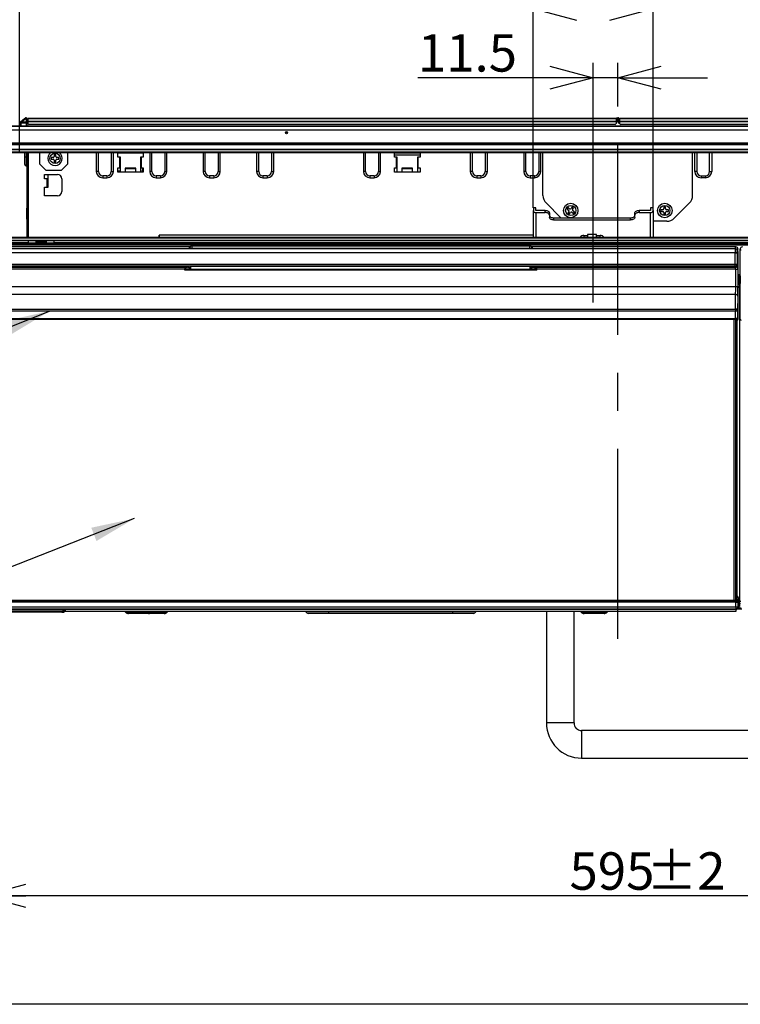
# Model space of a CAD drawing. Extents: x 0 to 418, y 10 to 297.
# Drawn here: x 50 to 98, y 10 to 76 of the extents above; entities that cross this region are included whole.
import ezdxf

# ---------------------------------------------------------------- set-up
doc = ezdxf.new("R2010")
doc.units = 0
doc.linetypes.add('CENTERX2', pattern=[20.32, 12.7, -2.54, 2.54, -2.54])
doc.layers.get('0').update_dxf_attribs({"linetype": 'CONTINUOUS'})
for name, color, linetype in [('1_ALL_DIMS', 2, 'CONTINUOUS'), ('2_ALL_NOTES', 7, 'CONTINUOUS'), ('DEFAULT_1', 7, 'CONTINUOUS')]:
    doc.layers.add(name, color=color, linetype=linetype)
doc.styles.add('SLDTEXTSTYLE1', font='MSGOTHIC.TTC')
doc.styles.get("Standard").update_dxf_attribs({"font": 'MSGOTHIC.TTC'})
doc.dimstyles.new('SLDDIMSTYLE0', dxfattribs={"dimtxt": 2.5, "dimasz": 2.9, "dimexe": 0, "dimexo": 0.0625, "dimtad": 3, "dimlfac": 7, "dimrnd": 1e-09, "dimzin": 12, "dimtxsty": 'SLDTEXTSTYLE1', "dimblk1": 'OPEN30', "dimblk2": 'OPEN30', "dimsah": 1, "dimcen": 0.09, "dimazin": 3, "dimtol": 1, "dimtp": 5, "dimtfac": 1, "dimtdec": 0, "dimtofl": 0, "dimtmove": 0, "dimatfit": 3, "dimtolj": 1})
doc.dimstyles.new('SLDDIMSTYLE1', dxfattribs={"dimtxt": 2.5, "dimasz": 2.9, "dimexe": 0, "dimexo": 0.0625, "dimtad": 3, "dimlfac": 7, "dimrnd": 1e-09, "dimzin": 12, "dimtxsty": 'SLDTEXTSTYLE1', "dimblk1": 'OPEN30', "dimblk2": 'OPEN30', "dimsah": 1, "dimcen": 0.09, "dimazin": 3, "dimtfac": 1, "dimtofl": 0, "dimtmove": 0, "dimatfit": 3, "dimtolj": 1, "dimtzin": 12})
doc.dimstyles.new('SLDDIMSTYLE2', dxfattribs={"dimtxt": 2.5, "dimasz": 2.9, "dimexe": 0, "dimexo": 0.0625, "dimtad": 3, "dimlfac": 7, "dimrnd": 1e-09, "dimzin": 12, "dimtxsty": 'SLDTEXTSTYLE1', "dimblk1": 'OPEN30', "dimblk2": 'OPEN30', "dimsah": 1, "dimcen": 0.09, "dimazin": 3, "dimtfac": 1, "dimtmove": 0, "dimatfit": 3, "dimtolj": 1, "dimtzin": 12})
doc.dimstyles.new('SLDDIMSTYLE5', dxfattribs={"dimtxt": 0.18, "dimasz": 2.9, "dimexe": 0, "dimexo": 0.0625, "dimgap": 0, "dimtad": 0, "dimtih": 1, "dimtoh": 1, "dimdec": 0, "dimrnd": 1e-09, "dimzin": 0, "dimtxsty": 'STANDARD', "dimblk1": 'OPEN30', "dimblk2": 'OPEN30', "dimsah": 1, "dimcen": 0.09, "dimazin": 3, "dimtfac": 2.9, "dimtdec": 0, "dimtofl": 0, "dimtmove": 0, "dimatfit": 3, "dimtolj": 1, "dimtzin": 0})
doc.dimstyles.new('SLDDIMSTYLE8', dxfattribs={"dimtxt": 2.5, "dimasz": 2.9, "dimexe": 0, "dimexo": 0.0625, "dimtad": 3, "dimdec": 0, "dimlfac": 7, "dimrnd": 1e-09, "dimzin": 12, "dimtxsty": 'SLDTEXTSTYLE1', "dimblk1": 'OPEN30', "dimblk2": 'OPEN30', "dimsah": 1, "dimcen": 0.09, "dimazin": 3, "dimtol": 1, "dimtp": 2, "dimtm": 2, "dimtfac": 1, "dimtdec": 0, "dimtofl": 0, "dimtmove": 0, "dimatfit": 3, "dimtolj": 1})

# ---------------------------------------------------------------- blocks, each defined once
blk = doc.blocks.new('_OPEN30')
at = {"color": 0, "linetype": 'BYBLOCK'}
for p, q in [((-1, 0.267949), (0, 0)), ((0, 0), (-1, -0.267949)), ((0, 0), (-1, 0))]:
    blk.add_line(p, q, dxfattribs=at)
blk = doc.blocks.new('_D_23')
at = {"layer": '1_ALL_DIMS', "color": 2, "linetype": 'CONTINUOUS'}
for p, q in [((50.266, 66.976), (50.266, 82.242)), ((130.266, 66.976), (130.266, 82.242)), ((130.266, 81.242), (50.266, 81.242))]:
    blk.add_line(p, q, dxfattribs=at)
at = {"layer": '1_ALL_DIMS', "color": 2, "linetype": 'CONTINUOUS', "xscale": 2.9, "yscale": 2.9, "rotation": 180}
blk.add_blockref('_OPEN30', (50.266, 81.242), dxfattribs=at)
at = {"layer": '1_ALL_DIMS', "color": 2, "linetype": 'CONTINUOUS', "xscale": 2.9, "yscale": 2.9}
blk.add_blockref('_OPEN30', (130.266, 81.242), dxfattribs=at)
at = {"layer": '1_ALL_DIMS', "color": 2, "linetype": 'CONTINUOUS', "char_height": 2.5, "attachment_point": 1, "style": 'SLDTEXTSTYLE1'}
for s, insert in [('5', (91.336, 87.061)), ('+', (89.881, 87.061)), ('560', (84.062, 84.151)), ('0', (91.336, 84.151))]:
    blk.add_mtext(s, dxfattribs=dict(at, insert=insert))
blk = doc.blocks.new('_D_25')
at = {"layer": '1_ALL_DIMS', "color": 2, "linetype": 'CONTINUOUS'}
for p, q in [((47.79, 60.06), (47.79, 16.248)), ((132.81, 58.694), (132.81, 16.248)), ((132.81, 17.248), (47.79, 17.248))]:
    blk.add_line(p, q, dxfattribs=at)
at = {"layer": '1_ALL_DIMS', "color": 2, "linetype": 'CONTINUOUS', "xscale": 2.9, "yscale": 2.9, "rotation": 180}
blk.add_blockref('_OPEN30', (47.79, 17.248, 5.831), dxfattribs=at)
at = {"layer": '1_ALL_DIMS', "color": 2, "linetype": 'CONTINUOUS', "xscale": 2.9, "yscale": 2.9}
blk.add_blockref('_OPEN30', (132.81, 17.248, 5.831), dxfattribs=at)
at = {"layer": '1_ALL_DIMS', "color": 2, "linetype": 'CONTINUOUS', "char_height": 2.5, "attachment_point": 1, "style": 'SLDTEXTSTYLE1'}
for s, insert in [('595', (87.04, 20.157)), (' ±2', (91.405, 20.157))]:
    blk.add_mtext(s, dxfattribs=dict(at, insert=insert))
blk = doc.blocks.new('_D_26')
at = {"layer": '1_ALL_DIMS', "color": 2, "linetype": 'CONTINUOUS'}
for p, q in [((88.623, 64.914), (88.623, 72.928)), ((90.266, 70.779), (90.266, 72.928)), ((88.623, 71.928), (76.906, 71.928)), ((90.266, 71.928), (88.623, 71.928)), ((90.266, 71.928), (96.266, 71.928))]:
    blk.add_line(p, q, dxfattribs=at)
at = {"layer": '1_ALL_DIMS', "color": 2, "linetype": 'CONTINUOUS', "xscale": 2.9, "yscale": 2.9}
blk.add_blockref('_OPEN30', (88.623, 71.928, 5.831), dxfattribs=at)
at = {"layer": '1_ALL_DIMS', "color": 2, "linetype": 'CONTINUOUS', "xscale": 2.9, "yscale": 2.9, "rotation": 180}
blk.add_blockref('_OPEN30', (90.266, 71.928, 5.831), dxfattribs=at)
at = {"layer": '1_ALL_DIMS', "color": 2, "linetype": 'CONTINUOUS', "insert": (76.906, 74.837), "char_height": 2.5, "attachment_point": 1, "style": 'SLDTEXTSTYLE1'}
blk.add_mtext('11.5', dxfattribs=at)
blk = doc.blocks.new('_D_27')
at = {"layer": '1_ALL_DIMS', "color": 2, "linetype": 'CONTINUOUS'}
for p, q in [((84.623, 63.229), (84.623, 77.532)), ((92.623, 63.229), (92.623, 77.532)), ((84.623, 76.532), (78.361, 76.532)), ((84.623, 76.532), (92.623, 76.532))]:
    blk.add_line(p, q, dxfattribs=at)
at = {"layer": '1_ALL_DIMS', "color": 2, "linetype": 'CONTINUOUS', "xscale": 2.9, "yscale": 2.9, "rotation": 180}
blk.add_blockref('_OPEN30', (84.623, 76.532, 5.831), dxfattribs=at)
at = {"layer": '1_ALL_DIMS', "color": 2, "linetype": 'CONTINUOUS', "xscale": 2.9, "yscale": 2.9}
blk.add_blockref('_OPEN30', (92.623, 76.532, 5.831), dxfattribs=at)
at = {"layer": '1_ALL_DIMS', "color": 2, "linetype": 'CONTINUOUS', "insert": (78.361, 79.442), "char_height": 2.5, "attachment_point": 1, "style": 'SLDTEXTSTYLE1'}
blk.add_mtext('56', dxfattribs=at)

msp = doc.modelspace()

# ---------------------------------------------------------------- linework, layer by layer
at = {"color": 7, "linetype": 'CENTERX2'}
for p, q in [((90.2662, 34.433), (90.2662, 70.779)), ((88.6233, 56.8985), (88.6233, 64.9135))]:
    msp.add_line(p, q, dxfattribs=at)
at = {"color": 7, "linetype": 'CONTINUOUS'}
msp.add_line((410, 10), (25, 10), dxfattribs=at)
at = {"layer": 'DEFAULT_1'}
for p, q in [((50.604, 69.1841), (50.338, 68.961)), ((50.384, 68.961), (50.6499, 69.1841)), ((50.6637, 69.2343), (50.604, 69.1841)), ((50.6499, 69.1841), (50.7096, 69.251)), ((50.6499, 69.1841), (50.7233, 69.1841)), ((50.7233, 69.251), (50.7096, 69.251)), ((50.7233, 69.251), (50.7233, 69.1841)), ((50.7233, 69.1841), (50.7233, 68.961)), ((50.7948, 69.1294), (50.7948, 69.1795)), ((50.7948, 68.9063), (50.7948, 69.1294)), ((50.8384, 69.2081), (90.1527, 69.2081)), ((50.8384, 69.1914), (50.8384, 69.2081)), ((90.1527, 69.1914), (50.8384, 69.1914)), ((50.8384, 69.1914), (50.8384, 69.0295)), ((90.1527, 69.1914), (90.1527, 69.2081)), ((90.1527, 69.1914), (90.1527, 69.0295)), ((90.1948, 69.2081), (90.1948, 69.2014)), ((90.1948, 69.2014), (90.1948, 69.0587)), ((90.2376, 69.2343), (90.2376, 69.251)), ((90.2376, 69.251), (90.2948, 69.251)), ((90.2376, 69.0915), (90.2376, 69.2343)), ((90.2948, 69.2343), (90.2376, 69.2343)), ((90.2948, 69.2343), (90.2948, 69.251)), ((90.2948, 69.0915), (90.2948, 69.2343)), ((90.3376, 69.2081), (90.3376, 69.2014)), ((90.3376, 69.2014), (90.3376, 69.0587)), ((90.3798, 69.2081), (129.694, 69.2081)), ((90.3798, 69.1914), (90.3798, 69.2081)), ((129.694, 69.1914), (90.3798, 69.1914)), ((90.3798, 69.1914), (90.3798, 69.0295)), ((48.7948, 68.7081), (131.7376, 68.7081)), ((131.6948, 68.6795), (48.8376, 68.6795)), ((131.6948, 68.67), (48.8376, 68.67)), ((50.3125, 68.9075), (50.3091, 68.7081)), ((50.3805, 68.7081), (50.384, 68.9075)), ((50.7233, 68.961), (50.384, 68.961)), ((50.384, 68.961), (50.384, 68.9075)), ((50.384, 68.9075), (50.7233, 68.9075)), ((50.7233, 68.961), (50.7233, 68.9075)), ((50.7233, 68.9075), (50.7233, 68.7081)), ((50.7948, 69.0653), (50.8384, 69.0653)), ((50.7948, 69.0507), (50.8384, 69.0507)), ((50.8384, 69.0365), (50.7948, 69.0365)), ((50.7948, 69.02), (50.8384, 69.02)), ((50.8384, 68.9091), (50.7948, 68.9091)), ((50.7948, 68.7081), (50.7948, 68.9063)), ((50.7948, 68.8771), (50.8384, 68.8771)), ((50.8384, 68.9748), (50.8384, 69.0295)), ((50.8384, 69.0295), (90.1527, 69.0295)), ((90.1527, 68.9748), (50.8384, 68.9748)), ((50.8384, 68.9748), (50.8384, 68.8653)), ((50.8384, 68.8653), (50.8812, 68.8224)), ((50.8812, 68.8224), (90.1098, 68.8224)), ((50.8812, 68.8224), (50.9241, 68.7795)), ((90.1098, 68.8224), (90.0669, 68.7795)), ((90.1527, 68.8653), (90.1098, 68.8224)), ((90.1527, 69.0653), (90.1923, 69.0653)), ((90.1527, 69.0507), (90.1837, 69.0507)), ((90.158, 69.0371), (90.1527, 69.0365)), ((90.1527, 68.9748), (90.1527, 69.0295)), ((90.1527, 68.9748), (90.1527, 68.8653)), ((90.1948, 69.0587), (90.1948, 69.0373)), ((90.1948, 69.0373), (90.1948, 68.9899)), ((90.2376, 69.038), (90.2376, 69.0915)), ((90.2376, 69.0915), (90.2948, 69.0915)), ((90.2376, 68.9906), (90.2376, 69.038)), ((90.2948, 69.038), (90.2376, 69.038)), ((90.2948, 69.038), (90.2948, 69.0915)), ((90.2948, 68.9906), (90.2948, 69.038)), ((90.3376, 69.0587), (90.3376, 69.0373)), ((90.3376, 69.0373), (90.3376, 68.9899)), ((90.3401, 69.0653), (90.3798, 69.0653)), ((90.3487, 69.0507), (90.3798, 69.0507)), ((90.3798, 69.0365), (90.3744, 69.0371)), ((90.3798, 68.9748), (90.3798, 69.0295)), ((90.3798, 69.0295), (129.694, 69.0295)), ((129.694, 68.9748), (90.3798, 68.9748)), ((90.3798, 68.9748), (90.3798, 68.8653)), ((90.3798, 68.8653), (90.4226, 68.8224)), ((90.4226, 68.8224), (90.4655, 68.7795)), ((90.4226, 68.8224), (129.6512, 68.8224)), ((131.6948, 68.4224), (48.8376, 68.4224)), ((131.6948, 67.551), (48.8376, 67.551)), ((131.6948, 67.5224), (48.8376, 67.5224)), ((48.9091, 67.4726), (131.6233, 67.4726)), ((48.9091, 67.1573), (131.6233, 67.1573)), ((48.9091, 67.1213), (131.6233, 67.1213)), ((48.9091, 66.9765), (131.6233, 66.9765)), ((48.9091, 66.9319), (131.6233, 66.9319)), ((50.6233, 66.6081), (50.6233, 66.9319)), ((50.7233, 66.6081), (50.6233, 66.6081)), ((50.6233, 66.1367), (50.6233, 66.6081)), ((50.7233, 66.9319), (50.7233, 66.6081)), ((50.7233, 66.6081), (50.7233, 66.0367)), ((50.7233, 66.6081), (50.7662, 66.6081)), ((50.7662, 66.9319), (50.7662, 61.2653)), ((50.8519, 66.9319), (50.8519, 61.2653)), ((51.6233, 66.151), (51.6233, 66.9319)), ((52.5233, 66.5938), (52.3948, 66.5938)), ((52.3948, 66.5938), (52.3948, 66.4795)), ((52.3948, 66.4795), (52.5233, 66.4795)), ((52.5948, 66.7938), (52.5948, 66.6653)), ((52.7091, 66.7938), (52.5948, 66.7938)), ((52.7091, 66.6653), (52.7091, 66.7938)), ((52.9091, 66.5938), (52.7805, 66.5938)), ((52.7805, 66.4795), (52.9091, 66.4795)), ((52.9091, 66.4795), (52.9091, 66.5938)), ((53.4805, 66.9319), (53.4805, 66.151)), ((55.4091, 66.9319), (55.4091, 65.6653)), ((55.5519, 65.6653), (55.5519, 66.9319)), ((56.4091, 66.9319), (56.4091, 65.6653)), ((56.5519, 65.6653), (56.5519, 66.9319)), ((56.8376, 66.9081), (58.5519, 66.9081)), ((56.8376, 66.6224), (56.8376, 66.9081)), ((56.9805, 66.6224), (56.8376, 66.6224)), ((57.0162, 66.6224), (56.9805, 66.6224)), ((56.9805, 65.9081), (56.9805, 66.6224)), ((57.0162, 65.6224), (57.0162, 66.6224)), ((58.3733, 66.6224), (58.3733, 65.6224)), ((58.4091, 66.6224), (58.3733, 66.6224)), ((58.4091, 66.6224), (58.4091, 65.9081)), ((58.5519, 66.6224), (58.4091, 66.6224)), ((58.5519, 66.9081), (58.5519, 66.6224)), ((58.9805, 66.9319), (58.9805, 65.6653)), ((59.1233, 65.6653), (59.1233, 66.9319)), ((59.9805, 66.9319), (59.9805, 65.6653)), ((60.1233, 65.6653), (60.1233, 66.9319)), ((62.5519, 66.9319), (62.5519, 65.6653)), ((62.6948, 65.6653), (62.6948, 66.9319)), ((63.5519, 66.9319), (63.5519, 65.6653)), ((63.6948, 65.6653), (63.6948, 66.9319)), ((66.1233, 66.9319), (66.1233, 65.6653)), ((66.2662, 65.6653), (66.2662, 66.9319)), ((67.1233, 66.9319), (67.1233, 65.6653)), ((67.2662, 65.6653), (67.2662, 66.9319)), ((73.2662, 66.9319), (73.2662, 65.6653)), ((73.4091, 65.6653), (73.4091, 66.9319)), ((74.2662, 66.9319), (74.2662, 65.6653)), ((74.4091, 65.6653), (74.4091, 66.9319)), ((75.3376, 66.9081), (77.0519, 66.9081)), ((75.3376, 66.6224), (75.3376, 66.9081)), ((77.0519, 66.751), (75.3376, 66.751)), ((75.4805, 66.6224), (75.3376, 66.6224)), ((75.5162, 66.6224), (75.4805, 66.6224)), ((75.4805, 65.9081), (75.4805, 66.6224)), ((75.5162, 65.6224), (75.5162, 66.6224)), ((76.9091, 66.6224), (76.8733, 66.6224)), ((76.8733, 66.6224), (76.8733, 65.6224)), ((76.9091, 66.6224), (76.9091, 65.9081)), ((77.0519, 66.6224), (76.9091, 66.6224)), ((77.0519, 66.9081), (77.0519, 66.6224)), ((80.4091, 66.9319), (80.4091, 65.6653)), ((80.5519, 65.6653), (80.5519, 66.9319)), ((81.4091, 66.9319), (81.4091, 65.6653)), ((81.5519, 65.6653), (81.5519, 66.9319)), ((83.9805, 66.9319), (83.9805, 65.6653)), ((84.1233, 65.6653), (84.1233, 66.9319)), ((84.9805, 66.9319), (84.9805, 65.6653)), ((85.1233, 65.6653), (85.1233, 66.9319)), ((85.2662, 64.0611), (85.2662, 66.9319)), ((95.2662, 64.0611), (95.2662, 66.9319)), ((95.4091, 65.6653), (95.4091, 66.9319)), ((95.5519, 66.9319), (95.5519, 65.6653)), ((96.4091, 65.6653), (96.4091, 66.9319)), ((96.5519, 66.9319), (96.5519, 65.6653)), ((50.7662, 66.0367), (50.7233, 66.0367)), ((52.0519, 65.7224), (51.6233, 66.151)), ((52.5948, 66.4081), (52.5948, 66.2795)), ((52.5948, 66.2795), (52.7091, 66.2795)), ((52.7091, 66.2795), (52.7091, 66.4081)), ((53.4805, 66.151), (53.0519, 65.7224)), ((56.8376, 65.9081), (56.9805, 65.9081)), ((56.8376, 65.6224), (56.8376, 65.9081)), ((56.9805, 65.9081), (57.0162, 65.9081)), ((58.0519, 65.8795), (57.3376, 65.8795)), ((57.3376, 65.8795), (57.3376, 65.6224)), ((57.3376, 65.8693), (58.0519, 65.8693)), ((57.5858, 65.8693), (57.581, 65.8795)), ((57.8651, 65.8795), (57.8879, 65.8693)), ((58.0519, 65.6224), (58.0519, 65.8795)), ((58.3733, 65.9081), (58.4091, 65.9081)), ((58.4091, 65.9081), (58.5519, 65.9081)), ((58.5519, 65.9081), (58.5519, 65.6224)), ((75.3376, 65.9081), (75.4805, 65.9081)), ((75.3376, 65.6224), (75.3376, 65.9081)), ((75.4805, 65.9081), (75.5162, 65.9081)), ((75.8376, 65.8795), (75.8376, 65.6224)), ((76.5519, 65.8795), (75.8376, 65.8795)), ((75.8376, 65.8693), (76.5519, 65.8693)), ((76.5519, 65.6224), (76.5519, 65.8795)), ((76.8733, 65.9081), (76.9091, 65.9081)), ((76.9091, 65.9081), (77.0519, 65.9081)), ((77.0519, 65.9081), (77.0519, 65.6224)), ((51.9519, 65.4653), (52.8091, 65.4653)), ((51.9519, 65.1795), (51.9519, 65.4653)), ((52.1233, 65.1795), (51.9519, 65.1795)), ((53.0519, 65.7224), (52.0519, 65.7224)), ((52.1233, 64.6081), (52.1233, 65.1795)), ((52.1948, 64.6081), (52.1948, 65.4653)), ((53.0948, 65.1795), (53.0948, 64.3224)), ((55.5519, 65.6653), (55.4091, 65.6653)), ((55.8376, 65.3795), (55.8376, 65.2367)), ((56.1233, 65.3795), (55.8376, 65.3795)), ((55.8376, 65.2367), (56.1233, 65.2367)), ((56.1233, 65.3795), (56.1233, 65.2367)), ((56.4091, 65.6653), (56.5519, 65.6653)), ((56.8376, 65.7081), (57.0162, 65.7081)), ((57.0162, 65.6373), (56.8376, 65.6373)), ((58.5519, 65.6224), (56.8376, 65.6224)), ((59.1233, 65.6653), (58.9805, 65.6653)), ((59.4091, 65.3795), (59.4091, 65.2367)), ((59.6948, 65.3795), (59.4091, 65.3795)), ((59.4091, 65.2367), (59.6948, 65.2367)), ((59.6948, 65.3795), (59.6948, 65.2367)), ((59.9805, 65.6653), (60.1233, 65.6653)), ((62.6948, 65.6653), (62.5519, 65.6653)), ((62.9805, 65.3795), (62.9805, 65.2367)), ((63.2662, 65.3795), (62.9805, 65.3795)), ((62.9805, 65.2367), (63.2662, 65.2367)), ((63.2662, 65.3795), (63.2662, 65.2367)), ((63.5519, 65.6653), (63.6948, 65.6653)), ((66.2662, 65.6653), (66.1233, 65.6653)), ((66.8376, 65.3795), (66.5519, 65.3795)), ((66.5519, 65.3795), (66.5519, 65.2367)), ((66.5519, 65.2367), (66.8376, 65.2367)), ((66.8376, 65.3795), (66.8376, 65.2367)), ((67.1233, 65.6653), (67.2662, 65.6653)), ((73.4091, 65.6653), (73.2662, 65.6653)), ((73.6948, 65.3795), (73.6948, 65.2367)), ((73.9805, 65.3795), (73.6948, 65.3795)), ((73.6948, 65.2367), (73.9805, 65.2367)), ((73.9805, 65.3795), (73.9805, 65.2367)), ((74.2662, 65.6653), (74.4091, 65.6653)), ((77.0519, 65.6224), (75.3376, 65.6224)), ((80.5519, 65.6653), (80.4091, 65.6653)), ((81.1233, 65.3795), (80.8376, 65.3795)), ((80.8376, 65.3795), (80.8376, 65.2367)), ((80.8376, 65.2367), (81.1233, 65.2367)), ((81.1233, 65.3795), (81.1233, 65.2367)), ((81.4091, 65.6653), (81.5519, 65.6653)), ((84.1233, 65.6653), (83.9805, 65.6653)), ((84.6948, 65.3795), (84.4091, 65.3795)), ((84.4091, 65.3795), (84.4091, 65.2367)), ((84.4091, 65.2367), (84.6948, 65.2367)), ((84.6948, 65.3795), (84.6948, 65.2367)), ((84.9805, 65.6653), (85.1233, 65.6653)), ((95.5519, 65.6653), (95.4091, 65.6653)), ((95.8376, 65.3795), (96.1233, 65.3795)), ((95.8376, 65.3795), (95.8376, 65.2367)), ((96.1233, 65.2367), (95.8376, 65.2367)), ((96.1233, 65.3795), (96.1233, 65.2367)), ((96.4091, 65.6653), (96.5519, 65.6653)), ((51.9519, 64.0367), (51.9519, 64.6081)), ((51.9519, 64.6081), (52.1233, 64.6081)), ((52.1233, 64.9218), (52.1948, 64.9218)), ((52.1233, 64.851), (52.1948, 64.851)), ((52.1948, 64.7808), (52.1233, 64.7808)), ((52.1233, 64.6081), (52.1948, 64.6081)), ((52.8091, 64.0367), (51.9519, 64.0367)), ((50.7519, 63.1794), (50.7519, 62.5216)), ((84.6233, 63.2295), (84.6233, 63.0539)), ((84.7948, 63.2295), (84.6233, 63.2295)), ((84.7948, 63.0539), (84.7948, 63.2295)), ((85.4754, 63.556), (86.4692, 62.5623)), ((86.9427, 63.2426), (86.8785, 63.1481)), ((87.049, 63.1704), (86.9427, 63.2426)), ((87.2205, 63.2958), (87.1483, 63.1894)), ((87.315, 63.2317), (87.2205, 63.2958)), ((87.2428, 63.1253), (87.315, 63.2317)), ((92.4519, 63.2295), (92.4519, 63.0539)), ((92.6233, 63.2295), (92.4519, 63.2295)), ((92.6233, 63.0539), (92.6233, 63.2295)), ((93.4662, 63.3081), (93.3519, 63.3081)), ((93.3519, 63.3081), (93.3519, 63.1795)), ((93.4662, 63.1795), (93.4662, 63.3081)), ((94.0468, 62.5459), (95.057, 63.556)), ((50.7519, 62.5216), (50.7519, 62.494)), ((84.6233, 61.2653), (84.6233, 63.0539)), ((85.4091, 63.0539), (84.7948, 63.0539)), ((84.7948, 62.9135), (85.4091, 62.9135)), ((84.7948, 62.9135), (84.7948, 61.2653)), ((85.4091, 62.9135), (85.4091, 63.0539)), ((85.6948, 62.8901), (85.6948, 62.7496)), ((85.6948, 62.7496), (85.6948, 62.5858)), ((85.9805, 62.5623), (85.9805, 62.4219)), ((85.9805, 62.5623), (91.1233, 62.5623)), ((86.8785, 63.1481), (86.9849, 63.0759)), ((87.0039, 62.9767), (86.9317, 62.8703)), ((86.9317, 62.8703), (87.0262, 62.8061)), ((87.0262, 62.8061), (87.0984, 62.9125)), ((87.1977, 62.9315), (87.304, 62.8593)), ((87.3682, 62.9539), (87.2618, 63.0261)), ((87.304, 62.8593), (87.3682, 62.9539)), ((91.1233, 62.4219), (91.1233, 62.5623)), ((91.4091, 62.7496), (91.4091, 62.8901)), ((91.4091, 62.5858), (91.4091, 62.7496)), ((91.6948, 63.0539), (91.6948, 62.9135)), ((92.4519, 63.0539), (91.6948, 63.0539)), ((91.6948, 62.9135), (92.4519, 62.9135)), ((92.4519, 61.2653), (92.4519, 62.9135)), ((92.6233, 63.0539), (92.6233, 61.2653)), ((93.2805, 63.1081), (93.1519, 63.1081)), ((93.1519, 63.1081), (93.1519, 62.9938)), ((93.1519, 62.9938), (93.2805, 62.9938)), ((93.3519, 62.9224), (93.3519, 62.7938)), ((93.3519, 62.7938), (93.4662, 62.7938)), ((93.4662, 62.7938), (93.4662, 62.9224)), ((93.6662, 63.1081), (93.5376, 63.1081)), ((93.5376, 62.9938), (93.6662, 62.9938)), ((93.6662, 62.9938), (93.6662, 63.1081)), ((85.9805, 62.4219), (91.1233, 62.4219)), ((93.5418, 62.3367), (92.6233, 62.3367)), ((47.8376, 61.2653), (52.8376, 61.2653)), ((47.9489, 61.2523), (101.0673, 61.2523)), ((101.0673, 61.2094), (47.9489, 61.2094)), ((52.8376, 61.2653), (83.8928, 61.2653)), ((59.6109, 61.4081), (59.6134, 61.2653)), ((84.6233, 61.4081), (59.6109, 61.4081)), ((59.6161, 61.2653), (59.6136, 61.4081)), ((84.6233, 61.4081), (59.6136, 61.4081)), ((83.8928, 61.2653), (93.4071, 61.2653)), ((88.0091, 61.3812), (88.2519, 61.3812)), ((88.0091, 61.3812), (88.0091, 61.2653)), ((88.8519, 61.455), (88.2519, 61.455)), ((88.2519, 61.455), (88.2519, 61.3812)), ((88.2519, 61.3812), (88.2519, 61.2653)), ((88.8519, 61.3812), (88.8519, 61.455)), ((88.8519, 61.3812), (89.0948, 61.3812)), ((88.8519, 61.2653), (88.8519, 61.3812)), ((89.0948, 61.2653), (89.0948, 61.3812)), ((93.4071, 61.2653), (101.1785, 61.2653)), ((47.7985, 61.051), (50.8699, 61.051)), ((47.8414, 60.9081), (50.8699, 60.9081)), ((47.8725, 60.7478), (101.1437, 60.7478)), ((47.9489, 61.0609), (101.0673, 61.0609)), ((47.9601, 60.8876), (100.9439, 60.8876)), ((100.9439, 60.8448), (47.9601, 60.8448)), ((47.9601, 60.8074), (100.9439, 60.8074)), ((100.9439, 60.7645), (47.9601, 60.7645)), ((61.6874, 60.6224), (48.0286, 60.6224)), ((50.8699, 61.051), (50.8762, 61.0572)), ((50.8699, 60.9081), (50.8699, 61.051)), ((50.8699, 60.9081), (50.8829, 60.8951)), ((50.8762, 61.0572), (52.5705, 61.0572)), ((50.8829, 60.8951), (51.3805, 60.8951)), ((51.3805, 60.8951), (51.3805, 60.9795)), ((52.0662, 60.9795), (51.3805, 60.9795)), ((52.0662, 60.9795), (52.0662, 60.8951)), ((52.0662, 60.8951), (52.5638, 60.8951)), ((52.5638, 60.8951), (52.5768, 60.9081)), ((52.5705, 61.0572), (52.5768, 61.051)), ((52.5768, 61.051), (101.2176, 61.051)), ((52.5768, 61.051), (52.5768, 60.9081)), ((52.5768, 60.9081), (101.1748, 60.9081)), ((61.5923, 60.5774), (61.5923, 60.5775)), ((84.3805, 60.6904), (61.8091, 60.6904)), ((61.8091, 60.6903), (61.8091, 60.6904)), ((61.8091, 60.6903), (84.3805, 60.6903)), ((61.8091, 60.5426), (61.8091, 60.6903)), ((61.8091, 60.5426), (84.3805, 60.5426)), ((84.3805, 60.6903), (84.3805, 60.6904)), ((84.3805, 60.5426), (84.3805, 60.6903)), ((98.161, 60.6224), (84.5022, 60.6224)), ((84.5973, 60.5775), (84.5973, 60.5774)), ((98.1112, 60.5173), (98.161, 60.6224)), ((98.1113, 60.2317), (49.4497, 60.2317)), ((49.5075, 60.5173), (98.1112, 60.5173)), ((98.1113, 60.2317), (98.2542, 60.2317)), ((98.1113, 59.4746), (98.1113, 60.2317)), ((98.3038, 60.4823), (98.2541, 60.377)), ((98.2542, 60.2381), (98.2542, 60.2381)), ((98.3091, 60.1831), (98.2542, 60.2381)), ((98.2542, 60.2317), (98.2542, 59.4746)), ((98.3091, 60.1831), (98.3038, 60.4819)), ((98.3091, 55.801), (98.3091, 60.1831)), ((98.4591, 60.4795), (98.4591, 60.4796)), ((98.4591, 55.801), (98.4591, 60.4795)), ((98.5116, 60.3745), (98.4591, 60.4795)), ((48.0446, 59.2647), (61.3254, 59.2647)), ((49.4497, 59.4746), (98.1113, 59.4746)), ((98.1113, 59.3319), (49.4497, 59.3319)), ((61.3254, 59.2647), (61.3492, 59.3122)), ((61.3492, 59.3122), (61.5732, 59.3122)), ((61.3908, 59.3122), (61.3732, 59.2759)), ((61.3732, 59.2759), (61.5021, 59.2759)), ((61.5019, 59.2761), (61.4845, 59.3122)), ((61.6076, 59.325), (61.6017, 59.3132)), ((61.6812, 59.3292), (84.5084, 59.3292)), ((61.6813, 59.3293), (84.5083, 59.3293)), ((61.7158, 59.3292), (61.7125, 59.1356)), ((84.4115, 59.1356), (84.4081, 59.3292)), ((84.5819, 59.325), (84.5878, 59.3132)), ((84.8404, 59.3122), (84.6164, 59.3122)), ((84.6218, 59.2759), (84.7507, 59.2759)), ((84.6395, 59.3122), (84.6221, 59.2761)), ((84.7507, 59.2759), (84.7332, 59.3122)), ((84.8156, 59.3122), (84.8122, 59.1219)), ((84.8641, 59.2647), (84.8404, 59.3122)), ((84.8641, 59.2647), (98.1449, 59.2647)), ((98.1113, 59.3319), (98.1113, 59.4746)), ((98.1113, 59.4746), (98.2542, 59.4746)), ((98.1449, 59.2647), (98.1113, 59.3319)), ((98.2542, 59.4746), (98.2877, 59.4074)), ((61.323, 59.1219), (48.0398, 59.1219)), ((61.323, 59.0649), (61.323, 59.1219)), ((61.323, 59.1219), (61.3307, 59.1219)), ((84.8665, 59.0649), (61.323, 59.0649)), ((61.3307, 59.1219), (61.3305, 59.1356)), ((61.3593, 59.0938), (61.3403, 59.0938)), ((61.3735, 59.0938), (61.3593, 59.0938)), ((61.7125, 59.1356), (61.3733, 59.1356)), ((61.3733, 59.1356), (61.3735, 59.1219)), ((61.3735, 59.1219), (84.7504, 59.1219)), ((61.3735, 59.1219), (61.3735, 59.0938)), ((84.7504, 59.0938), (61.3735, 59.0938)), ((84.7507, 59.1356), (84.4115, 59.1356)), ((84.7504, 59.1219), (84.7507, 59.1356)), ((84.7504, 59.1219), (84.7504, 59.0938)), ((84.7647, 59.0938), (84.7504, 59.0938)), ((84.7837, 59.0938), (84.7647, 59.0938)), ((84.7935, 59.1356), (84.7933, 59.1219)), ((84.7933, 59.1219), (84.8122, 59.1219)), ((98.1497, 59.1219), (84.8665, 59.1219)), ((84.8665, 59.0649), (84.8665, 59.1219)), ((98.1497, 59.1219), (98.2926, 59.1219)), ((98.1497, 57.9799), (98.1497, 59.1219)), ((98.2926, 59.1219), (98.2926, 57.9799)), ((98.3091, 58.7711), (98.4591, 58.7711)), ((98.4591, 58.6997), (98.3091, 58.6997)), ((98.34, 58.6653), (98.3091, 58.6653)), ((98.3662, 58.6914), (98.34, 58.6653)), ((98.3687, 58.6939), (98.3662, 58.6914)), ((98.3662, 58.6914), (98.3662, 58.1652)), ((98.3687, 58.1678), (98.3687, 58.6939)), ((98.4401, 58.6952), (98.4591, 58.6952)), ((98.4401, 58.6952), (98.4401, 58.1678)), ((48.0398, 57.9799), (98.1497, 57.9799)), ((98.1497, 57.9799), (98.2926, 57.9799)), ((98.3662, 58.4653), (98.3091, 58.4653)), ((98.3091, 58.2367), (98.3662, 58.2367)), ((98.4091, 58.0938), (98.3091, 58.0938)), ((98.3091, 57.9795), (98.4091, 57.9795)), ((98.3091, 57.9224), (98.4091, 57.9224)), ((98.3662, 58.1652), (98.3687, 58.1678)), ((98.3687, 58.1678), (98.4401, 58.1678)), ((98.4376, 58.0938), (98.4091, 58.0938)), ((98.4091, 58.0938), (98.4091, 57.951)), ((98.4591, 57.951), (98.4091, 57.951)), ((98.4091, 57.951), (98.4091, 57.9224)), ((98.4091, 57.9224), (98.4091, 36.9367)), ((98.4091, 57.9224), (98.4591, 57.9224)), ((98.4401, 58.0963), (98.4376, 58.0938)), ((98.4376, 58.0938), (98.4591, 58.0938)), ((98.4401, 58.0963), (98.4401, 58.1678)), ((98.4401, 58.1678), (98.4591, 58.1678)), ((98.4591, 58.0963), (98.4401, 58.0963)), ((98.1456, 57.429), (48.0439, 57.429)), ((98.1316, 56.4679), (98.1456, 57.429)), ((98.2885, 57.3371), (98.2744, 56.376)), ((48.058, 56.4679), (98.1316, 56.4679)), ((98.1313, 56.3301), (48.0583, 56.3301)), ((98.2741, 56.3301), (98.1313, 56.3301)), ((98.1313, 55.8354), (98.1313, 56.3301)), ((98.2741, 56.3301), (98.2741, 55.8342)), ((48.0583, 55.8354), (98.1313, 55.8354)), ((98.1313, 55.764), (48.0583, 55.764)), ((98.1313, 55.7628), (48.0583, 55.7628)), ((98.0448, 36.9794), (98.0448, 55.7628)), ((98.1305, 55.7628), (98.1305, 36.9794)), ((98.1305, 55.7453), (98.1487, 55.7453)), ((98.1326, 55.7328), (98.1305, 55.7328)), ((98.1662, 55.6795), (98.1305, 55.6795)), ((98.1313, 55.764), (98.1313, 55.8354)), ((98.1487, 55.7453), (98.1313, 55.7628)), ((98.1326, 55.7303), (98.1326, 55.7328)), ((98.1326, 55.7303), (98.1541, 55.7278)), ((98.2376, 55.7278), (98.1541, 55.7278)), ((98.1662, 55.6795), (98.2376, 55.6795)), ((98.1662, 55.5367), (98.1662, 55.6795)), ((98.1662, 37.4795), (98.1662, 55.5367)), ((98.2376, 55.5367), (98.1662, 55.5367)), ((98.1805, 55.6795), (98.1805, 55.7278)), ((98.2376, 55.7278), (98.2027, 55.7628)), ((98.2376, 55.6795), (98.2376, 55.5367)), ((98.2376, 37.4795), (98.2376, 55.5367)), ((98.2519, 37.2638), (98.2519, 55.7303)), ((98.2741, 55.8342), (98.3091, 55.7993)), ((98.1724, 36.9794), (48.0171, 36.9794)), ((48.0346, 36.9788), (98.155, 36.9788)), ((98.155, 36.8788), (48.0346, 36.8788)), ((98.1662, 37.3367), (98.1305, 37.3367)), ((98.2376, 37.2653), (98.1305, 37.2653)), ((98.155, 36.9788), (98.155, 36.8788)), ((98.155, 36.5622), (98.155, 36.8788)), ((98.1662, 37.3367), (98.1662, 37.4795)), ((98.1662, 37.4795), (98.2376, 37.4795)), ((98.2376, 37.3367), (98.1662, 37.3367)), ((98.1725, 36.9808), (98.1724, 36.9794)), ((98.1725, 36.9808), (98.1737, 37.0522)), ((98.1991, 36.9808), (98.1725, 36.9808)), ((98.176, 37.1863), (98.1737, 37.0522)), ((98.1737, 37.0522), (98.2021, 37.0522)), ((98.176, 37.1863), (98.1773, 37.2577)), ((98.2021, 37.1863), (98.176, 37.1863)), ((98.1774, 37.264), (98.1773, 37.2577)), ((98.1773, 37.2577), (98.2021, 37.2577)), ((98.1805, 37.2653), (98.1805, 37.3367)), ((98.1978, 36.9795), (98.1991, 36.9808)), ((98.2021, 37.2577), (98.2021, 37.1863)), ((98.2021, 37.0522), (98.2021, 37.1863)), ((98.2021, 37.0522), (98.3021, 37.0522)), ((98.2306, 37.2582), (98.2376, 37.2653)), ((98.2376, 37.4795), (98.2376, 37.3367)), ((98.2991, 36.8808), (98.2978, 36.8795)), ((98.2978, 36.8795), (98.2978, 36.5622)), ((98.3091, 37.1938), (98.3021, 37.1868)), ((98.3021, 37.1868), (98.3021, 37.0522)), ((98.3091, 37.1938), (98.3091, 36.5509)), ((98.4091, 36.9367), (98.3091, 36.9367)), ((98.4091, 36.9367), (98.4948, 36.9367)), ((98.4091, 36.7938), (98.4091, 36.9367)), ((47.8662, 36.222), (53.0782, 36.222)), ((53.1724, 36.2447), (47.8889, 36.2447)), ((47.8902, 36.3876), (53.1712, 36.3876)), ((98.1662, 36.4081), (48.0233, 36.4081)), ((48.0346, 36.5622), (98.155, 36.5622)), ((98.155, 36.4194), (48.0346, 36.4194)), ((53.0782, 36.222), (53.0988, 36.2014)), ((53.0988, 36.2014), (53.2157, 36.2014)), ((53.1712, 36.3876), (53.1712, 36.4081)), ((53.2426, 36.3876), (53.1712, 36.3876)), ((53.1902, 36.227), (53.1724, 36.2447)), ((53.2157, 36.2014), (53.1902, 36.227)), ((53.2426, 36.4081), (53.2426, 36.3876)), ((53.2439, 36.3162), (53.2616, 36.2984)), ((53.2616, 36.2984), (53.2913, 36.2687)), ((53.3376, 36.3938), (53.3376, 36.4081)), ((53.3376, 36.3938), (53.3376, 36.251)), ((98.1662, 36.3938), (53.3376, 36.3938)), ((98.1662, 36.251), (53.3376, 36.251)), ((57.3233, 36.251), (57.3682, 36.2061)), ((57.3682, 36.2061), (59.107, 36.2061)), ((59.107, 36.2061), (59.1519, 36.251)), ((59.107, 36.2061), (60.1499, 36.2061)), ((60.1499, 36.2061), (60.1948, 36.251)), ((69.3948, 36.251), (69.4815, 36.1642)), ((70.9519, 36.1642), (70.9519, 36.251)), ((79.2376, 36.1642), (79.2376, 36.251)), ((80.708, 36.1642), (80.7948, 36.251)), ((85.5002, 36.251), (85.5002, 28.8024)), ((87.3431, 28.8024), (87.3431, 36.251)), ((87.7662, 36.251), (87.8111, 36.2061)), ((87.8111, 36.2061), (89.5499, 36.2061)), ((89.5499, 36.2061), (89.5948, 36.251)), ((98.155, 36.5622), (98.2978, 36.5622)), ((98.155, 36.5622), (98.155, 36.4194)), ((98.1662, 36.4081), (98.155, 36.4194)), ((98.1662, 36.4081), (98.1662, 36.3938)), ((98.2662, 36.4081), (98.1662, 36.4081)), ((98.1662, 36.3938), (98.1662, 36.251)), ((98.2662, 36.4081), (98.2662, 36.4489)), ((98.5519, 36.4081), (98.2662, 36.4081)), ((98.5139, 36.4795), (98.2899, 36.4795)), ((98.2978, 36.5622), (98.3091, 36.5509)), ((98.3025, 36.5081), (98.4805, 36.5081)), ((98.3091, 36.6841), (98.4091, 36.6841)), ((98.3091, 36.5795), (98.4091, 36.5795)), ((98.4805, 36.7938), (98.4091, 36.7938)), ((98.4091, 36.7938), (98.4091, 36.5795)), ((58.905, 36.1224), (57.5703, 36.1224)), ((59.9479, 36.1224), (58.905, 36.1224)), ((69.4815, 36.1642), (70.9519, 36.1642)), ((70.9519, 36.1224), (69.5825, 36.1224)), ((70.9519, 36.1642), (79.2376, 36.1642)), ((70.9519, 36.1642), (70.9519, 36.1224)), ((79.2376, 36.1224), (70.9519, 36.1224)), ((79.2376, 36.1642), (79.2376, 36.1224)), ((79.2376, 36.1642), (80.708, 36.1642)), ((80.607, 36.1224), (79.2376, 36.1224)), ((89.3479, 36.1224), (88.0131, 36.1224)), ((87.3431, 28.8024), (85.5002, 28.8024)), ((115.0662, 28.2952), (87.8502, 28.2952)), ((87.8502, 28.2952), (87.8502, 26.4524)), ((87.8502, 26.4524), (115.0662, 26.4524))]:
    msp.add_line(p, q, dxfattribs=at)
at = {"layer": 'DEFAULT_1', "flags": 128}
for points in [[(85.4091, 63.0539), (85.4648, 63.0508), (85.5184, 63.0415), (85.5678, 63.0263), (85.6111, 63.0059), (85.6466, 62.9811), (85.673, 62.9528), (85.6893, 62.922), (85.6948, 62.8901)], [(85.6948, 62.7496), (85.6893, 62.7816), (85.673, 62.8123), (85.6466, 62.8407), (85.6111, 62.8655), (85.5678, 62.8859), (85.5184, 62.901), (85.4648, 62.9104), (85.4091, 62.9135)], [(85.6948, 62.7262), (85.7003, 62.6942), (85.7165, 62.6635), (85.7429, 62.6351), (85.7785, 62.6103), (85.8218, 62.5899), (85.8712, 62.5748), (85.9248, 62.5654), (85.9805, 62.5623)], [(85.9805, 62.4219), (85.9248, 62.425), (85.8712, 62.4343), (85.8218, 62.4495), (85.7785, 62.4699), (85.7429, 62.4947), (85.7165, 62.523), (85.7003, 62.5538), (85.6948, 62.5858)], [(91.1233, 62.5623), (91.1791, 62.5654), (91.2327, 62.5748), (91.2821, 62.5899), (91.3254, 62.6103), (91.3609, 62.6351), (91.3873, 62.6635), (91.4036, 62.6942), (91.4091, 62.7262)], [(91.4091, 62.5858), (91.4036, 62.5538), (91.3873, 62.523), (91.3609, 62.4947), (91.3254, 62.4699), (91.2821, 62.4495), (91.2327, 62.4343), (91.1791, 62.425), (91.1233, 62.4219)], [(91.4091, 62.8901), (91.4146, 62.922), (91.4308, 62.9528), (91.4572, 62.9811), (91.4927, 63.0059), (91.536, 63.0263), (91.5854, 63.0415), (91.639, 63.0508), (91.6948, 63.0539)], [(91.6948, 62.9135), (91.639, 62.9104), (91.5854, 62.901), (91.536, 62.8859), (91.4927, 62.8655), (91.4572, 62.8407), (91.4308, 62.8123), (91.4146, 62.7816), (91.4091, 62.7496)], [(61.6146, 60.5738), (61.6061, 60.576), (61.5923, 60.5774)], [(84.5809, 60.5749), (84.581, 60.5749), (84.5776, 60.5745), (84.5629, 60.5735), (84.544, 60.5726)], [(84.5973, 60.5775), (84.5835, 60.5762), (84.5721, 60.573)], [(84.5973, 60.5774), (84.5835, 60.576), (84.5808, 60.5754)], [(53.2157, 36.2014), (53.2164, 36.2014), (53.2295, 36.2021), (53.2774, 36.2296), (53.2913, 36.2687)]]:
    msp.add_lwpolyline(points, dxfattribs=at)
at = {"layer": 'DEFAULT_1'}
for centre, radius in [((68.1233, 68.2581), 0.0714), ((68.1233, 68.2581), 0.0286), ((52.6519, 66.5367), 0.3429), ((87.1233, 63.051), 0.4857), ((87.1233, 63.051), 0.3429), ((93.4091, 63.051), 0.4857), ((93.4091, 63.051), 0.3429)]:
    msp.add_circle(centre, radius, dxfattribs=at)
for centre, radius, start, end in [((50.6269, 69.1485), 0.0424, 57.180935, 122.819065), ((50.7096, 69.1795), 0.0714, 90, 130), ((50.7233, 69.1795), 0.0714, 0, 90), ((50.7307, 69.1198), 0.0648, 8.551687, 96.540874), ((90.2376, 69.2081), 0.0429, 90, 180), ((90.2332, 69.1956), 0.0389, 83.459126, 171.448313), ((90.2948, 69.2081), 0.0429, 0, 90), ((90.2992, 69.1956), 0.0389, 8.551687, 96.540874), ((50.3762, 68.897), 0.0645, 83.077676, 170.567165), ((50.384, 68.9063), 0.0714, 130, 179), ((50.3483, 67.8841), 1.024, 88.001617, 91.998383), ((50.361, 68.9254), 0.0424, 57.180935, 122.819065), ((50.7307, 68.8967), 0.0648, 8.551687, 96.540874), ((50.7412, 67.8834), 1.0243, 87.001674, 90.998631), ((90.1563, 69.0586), 0.0389, 263.459126, 351.448313), ((90.1519, 69.0795), 0.0429, 278.184111, 0), ((90.2332, 69.0529), 0.0389, 83.459126, 171.448313), ((90.2269, 68.4235), 0.6146, 89.001369, 92.998326), ((90.2269, 68.3761), 0.6146, 89.001369, 92.998326), ((90.2992, 69.0529), 0.0389, 8.551687, 96.540874), ((90.3055, 68.4235), 0.6146, 87.001674, 90.998631), ((90.3055, 68.3761), 0.6146, 87.001674, 90.998631), ((90.3805, 69.0795), 0.0429, 180, 261.815889), ((90.3761, 69.0586), 0.0389, 188.551687, 276.540874), ((52.6519, 66.5367), 0.4857, 125.540813, 270), ((52.5233, 66.6653), 0.0714, 270, 0), ((52.5233, 66.4081), 0.0714, 0, 90), ((52.6519, 66.5367), 0.4857, 270, 54.459187), ((52.7805, 66.6653), 0.0714, 180, 270), ((52.7805, 66.4081), 0.0714, 90, 180), ((50.7233, 66.1367), 0.1, 180, 270), ((58.9091, 65.6938), 0.4286, 150, 189.594068), ((52.8091, 65.1795), 0.2857, 0, 90), ((55.8376, 65.6653), 0.4286, 180, 270), ((55.8376, 65.6653), 0.2857, 180, 270), ((56.1233, 65.6653), 0.4286, 270, 0), ((56.1233, 65.6653), 0.2857, 270, 0), ((59.4091, 65.6653), 0.4286, 180, 270), ((59.4091, 65.6653), 0.2857, 180, 270), ((59.6948, 65.6653), 0.2857, 270, 0), ((59.6948, 65.6653), 0.4286, 270, 0), ((62.9805, 65.6653), 0.4286, 180, 270), ((62.9805, 65.6653), 0.2857, 180, 270), ((63.2662, 65.6653), 0.2857, 270, 0), ((63.2662, 65.6653), 0.4286, 270, 0), ((66.5519, 65.6653), 0.4286, 180, 270), ((66.5519, 65.6653), 0.2857, 180, 270), ((66.8376, 65.6653), 0.2857, 270, 0), ((66.8376, 65.6653), 0.4286, 270, 0), ((73.6948, 65.6653), 0.4286, 180, 270), ((73.6948, 65.6653), 0.2857, 180, 270), ((73.9805, 65.6653), 0.2857, 270, 0), ((73.9805, 65.6653), 0.4286, 270, 0), ((80.8376, 65.6653), 0.4286, 180, 270), ((80.8376, 65.6653), 0.2857, 180, 270), ((81.1233, 65.6653), 0.2857, 270, 0), ((81.1233, 65.6653), 0.4286, 270, 0), ((84.4091, 65.6653), 0.4286, 180, 270), ((84.4091, 65.6653), 0.2857, 180, 270), ((84.6948, 65.6653), 0.4286, 270, 0), ((84.6948, 65.6653), 0.2857, 270, 0), ((95.8376, 65.6653), 0.4286, 180, 270), ((95.8376, 65.6653), 0.2857, 180, 270), ((96.1233, 65.6653), 0.2857, 270, 0), ((96.1233, 65.6653), 0.4286, 270, 0), ((52.8091, 64.3224), 0.2857, 270, 0), ((85.9805, 64.0611), 0.7143, 180, 225), ((94.5519, 64.0611), 0.7143, 315, 0), ((50.8948, 63.1795), 0.1429, 154.158067, 180), ((87.0892, 63.2295), 0.0714, 235.839329, 325.839329), ((93.2805, 63.1795), 0.0714, 270, 0), ((93.5376, 63.1795), 0.0714, 180, 270), ((84.7807, 63.0711), 0.1583, 186.243546, 275.111074), ((86.9448, 63.0168), 0.0714, 325.839329, 55.839329), ((87.1575, 62.8724), 0.0714, 55.839329, 145.839329), ((87.3019, 63.0852), 0.0714, 145.839329, 235.839329), ((92.466, 63.0711), 0.1583, 264.888926, 353.756454), ((93.2805, 62.9224), 0.0714, 0, 90), ((93.5376, 62.9224), 0.0714, 90, 180), ((93.5418, 63.051), 0.7143, 270, 315), ((50.8948, 62.4938), 0.1429, 180, 205.841933), ((87.9823, 61.1092), 0.2734, 84.379947, 145.188317), ((89.1314, 61.1305), 0.2534, 32.120242, 98.311494), ((61.6649, 61.1383), 0.5662, 264.334443, 269.691087), ((61.8091, 60.5475), 0.1429, 90, 180), ((61.809, 60.5475), 0.1428, 89.982548, 179.982538), ((61.7734, 61.5696), 1.0277, 264.013347, 271.989088), ((84.3805, 60.5475), 0.1429, 0, 90), ((84.3805, 60.5475), 0.1428, 0.017462, 90.017452), ((84.4162, 61.5696), 1.0277, 268.010912, 275.986653), ((84.5288, 60.1836), 0.3998, 80.136516, 91.433075), ((98.1611, 60.4797), 0.1427, 1.040659, 89.94102), ((98.6018, 60.4796), 0.1428, 90.005573, 179.994427), ((98.1112, 60.3744), 0.1429, 1.070004, 89.974416), ((98.1491, 58.9677), 1.2747, 85.271515, 91.697422), ((61.3733, 59.3188), 0.0429, 217.740398, 269.965119), ((61.5018, 59.3476), 0.0715, 270.033624, 330.309832), ((61.502, 59.3474), 0.0715, 270.129879, 330.54523), ((61.6937, 58.4794), 0.85, 90.837113, 95.809727), ((84.4959, 58.4794), 0.85, 84.190273, 89.162887), ((84.622, 59.3474), 0.0715, 196.298477, 269.860209), ((84.6221, 59.3476), 0.0715, 196.498892, 269.969987), ((84.7507, 59.3188), 0.0429, 270.028324, 351.219871), ((98.1113, 59.4748), 0.1429, 270.027772, 359.946041), ((98.1448, 59.4076), 0.1429, 270.027772, 359.946041), ((61.3519, 59.7749), 0.6396, 268.080748, 271.919252), ((61.3593, 59.1224), 0.0286, 180.995536, 269.995738), ((84.7721, 59.7749), 0.6396, 268.080748, 271.919252), ((84.7647, 59.1224), 0.0286, 270.004262, 359.004464), ((98.4402, 58.1678), 0.0714, 180.020437, 269.979563), ((98.165, 57.3021), 0.1284, 15.8557, 98.671546), ((98.1509, 56.341), 0.1284, 15.8557, 98.671546), ((98.2027, 55.8342), 0.0714, 270.020437, 359.979563), ((98.2376, 55.7993), 0.0715, 270.528835, 359.944058), ((98.5269, 55.7974), 0.0679, 178.39009, 260.463811), ((98.1978, 36.8795), 0.1, 0.020437, 89.979563), ((98.1991, 36.8808), 0.1, 0.020437, 89.979563), ((98.2306, 37.1868), 0.0714, 0.020437, 89.979563), ((53.1724, 36.3162), 0.0714, 270.020437, 359.979563), ((57.5703, 36.4081), 0.2857, 225, 270), ((58.905, 36.4081), 0.2857, 270, 315), ((59.9479, 36.4081), 0.2857, 270, 315), ((88.0131, 36.4081), 0.2857, 225, 270), ((89.3479, 36.4081), 0.2857, 270, 315), ((98.1549, 36.5623), 0.1429, 270.020437, 359.979563), ((69.5825, 36.2653), 0.1429, 225, 270), ((80.607, 36.2653), 0.1429, 270, 315), ((87.8502, 28.8024), 2.35, 180, 270), ((87.8502, 28.8024), 0.5071, 180, 270)]:
    msp.add_arc(centre, radius, start, end, dxfattribs=at)
for centre, major_axis, ratio, start_param, end_param in [((90.1519, 68.9906), (0, 0.1136), 0.7548245, 3.1415927, 4.712389), ((90.1519, 68.9899), (0, 0.0807), 0.5309045, 3.1415927, 4.712389), ((90.3805, 68.9906), (0, 0.1136), 0.7548245, 1.5707963, 3.1415927), ((90.3805, 68.9899), (0, 0.0807), 0.5309045, 1.5707963, 3.1415927), ((51.7233, 60.9795), (0.3429, 0), 0.0174551, 3.1415927, 6.2831853), ((51.7233, 60.8951), (0.3429, 0), 0.0174551, 3.1415927, 6.2831853), ((61.8066, 60.5775), (0.2143, 0), 0.0348995, 2.2572239, 3.141593), ((61.8066, 60.5774), (0.2143, 0), 0.0348995, 3.1415923, 3.9377672), ((84.383, 60.5774), (0.2143, 0), 0.0348995, 5.4140246, 5.5955199), ((84.383, 60.5774), (0.2143, 0), 0.0348995, 5.5955199, 6.2831857), ((98.1947, 60.5509), (0.1465, -0.021), 0.4663222, 1.8675095, 1.8695616), ((98.1139, 60.2317), (-0.0025, 0.2857), 0.0085718, 0.0348305, 1.5353798), ((98.1138, 60.2317), (0, 0.2857), 0.0087275, 1.5354559, 1.5707963), ((98.2567, 60.2343), (-0.0025, 0.1429), 0.0171396, 0.0346021, 1.5440301), ((98.2567, 60.2317), (0, 0.1429), 0.0174551, 1.5265745, 1.5707963), ((98.2554, 60.5746), (-0.03, 0.1702), 0.2239961, 4.0972007, 4.100008), ((61.3255, 59.1219), (0, 0.1429), 0.0174551, 0.0349066, 1.5707963), ((61.3338, 59.1324), (-0.0032, 0.1857), 0.0174497, 0.7183045, 1.5530383), ((61.3766, 59.1331), (-0.0032, 0.1429), 0.0226799, 0.0343916, 1.552828), ((61.7162, 59.2763), (0.2143, 0), 0.0349422, 3.1584482, 3.1930529), ((61.7125, 59.1331), (0.2106, -0.1428), 0.0081078, 1.5762946, 3.0947311), ((61.5732, 59.3132), (0.0286, 0), 0.0349208, 4.712389, 6.2657321), ((61.7125, 59.1331), (-0.1392, 0.213), 0.0053593, 4.7205898, 5.754923), ((84.4115, 59.1331), (0.1392, 0.213), 0.0053593, 0.044159, 1.5625955), ((84.4115, 59.1331), (0.2106, 0.1428), 0.0081078, 0.0468616, 1.565298), ((84.6164, 59.3132), (0.0286, 0), 0.0349208, 3.1590459, 4.7123889), ((84.4078, 59.2763), (0.2143, 0), 0.0349422, 6.2317251, 6.2663297), ((84.7474, 59.1331), (0.0032, 0.1429), 0.0226799, 4.7303573, 6.2487937), ((84.7902, 59.1324), (0.0032, 0.1857), 0.0174497, 4.730147, 6.0314757), ((84.864, 59.1219), (0, 0.1429), 0.0174551, 4.712389, 6.2482787), ((98.1447, 59.1219), (0, 0.1429), 0.0349101, 4.712389, 6.2482787), ((98.2876, 59.1219), (0, 0.2857), 0.0174551, 4.712389, 6.2482787), ((61.3403, 59.1224), (0.0243, -0.015), 0.9996594, 4.6173236, 5.2660547), ((61.3735, 59.1224), (0.0429, 0.0005), 0.0116328, 3.1591125, 4.7121562), ((71.5263, 58.9539), (-0.0357, 2.0464), 0.0348995, 4.7660407, 4.7801881), ((71.7406, 58.9539), (0.0357, 2.0464), 0.0348995, 1.5029972, 1.5171446), ((72.9548, 58.9539), (-0.0357, 2.0464), 0.0348995, 4.7660407, 4.7801881), ((73.1691, 58.9539), (0.0357, 2.0464), 0.0348995, 1.5029972, 1.5171446), ((74.3834, 58.9539), (-0.0357, 2.0464), 0.0348995, 4.7660407, 4.7801881), ((74.5977, 58.9539), (0.0357, 2.0464), 0.0348995, 1.5029972, 1.5171446), ((84.7504, 59.1224), (0.0429, -0.0005), 0.0116328, 4.7126218, 6.2656655), ((84.7837, 59.1224), (0.0243, 0.015), 0.9996594, 4.1587232, 5.7120663), ((98.4401, 58.6939), (0.0714, 0), 0.0174551, 1.5707963, 3.1241394), ((98.1323, 57.9799), (0, 0.8571), 0.0203642, 4.0142573, 4.712389), ((98.2751, 57.9799), (0, 1), 0.0174551, 4.0142573, 4.712389), ((98.4376, 58.1653), (0.0505, 0.0505), 0.9996955, 2.3563468, 3.9268385), ((98.1325, 56.3301), (0, 0.2143), 0.0058184, 0.8726646, 1.5707963), ((98.2754, 56.3301), (0, 0.0714), 0.0174551, 0.8726646, 1.5707963), ((98.1313, 55.8342), (0.1429, 0), 0.0087275, 0.0174533, 1.5707963), ((98.1313, 55.7628), (0.0714, 0), 0.0174551, 0.0174533, 1.5707963), ((98.2421, 55.7948), (0.0673, 0.0265), 0.9129872, 4.3048661, 4.312942), ((98.2852, 55.4444), (0.0233, 0.3642), 0.0132047, 6.0572839, 6.0798873), ((98.4829, 55.4444), (-0.0233, 0.3642), 0.0132047, 0.203298, 0.2259014), ((98.106, 37.264), (0.0714, 0), 0.0174524, 6.2828806, 7.5035437), ((98.155, 36.9795), (0.0429, 0), 0.0174551, 4.712389, 6.265732), ((98.155, 36.8795), (0.1429, 0), 0.0052365, 4.712389, 6.265732), ((98.1991, 37.0522), (0, 0.0714), 0.0418922, 3.1590459, 4.712389), ((98.2021, 37.2582), (0.0286, 0), 0.0174551, 4.712389, 6.265732), ((98.2021, 37.1868), (0.1, 0), 0.0049872, 4.712389, 6.265732), ((98.2376, 37.1938), (0.0505, 0.0505), 0.9996955, 5.4979394, 7.0684312), ((98.2991, 37.0522), (0, 0.1714), 0.0174551, 3.1590459, 4.712389), ((53.1725, 36.3876), (0, 0.1429), 0.0087275, 1.5707963, 3.1241394), ((53.1902, 36.2984), (0.0505, -0.0505), 0.9996955, 5.4979394, 7.0684312), ((53.2439, 36.3876), (0, 0.0714), 0.0174551, 1.5707963, 3.1241394), ((53.2873, 36.6299), (0, 0.4286), 0.0174551, 3.7097331, 4.1683368), ((98.1662, 36.551), (-0.101, 0.101), 0.9996955, 2.3563468, 3.9268385)]:
    msp.add_ellipse(centre, major_axis=major_axis, ratio=ratio, start_param=start_param, end_param=end_param, dxfattribs=at)

# ---------------------------------------------------------------- dimensions: what is measured, and where the dimension line sits
at = {"layer": '1_ALL_DIMS', "color": 2, "linetype": 'CONTINUOUS'}
for base, p1, p2, dimstyle, picture, middle in [((50.2662, 81.2418), (130.2662, 66.9765), (50.2662, 66.9765), 'SLDDIMSTYLE0', '_D_23', (88.4262, 81.2418)), ((92.6233, 76.5324), (84.6233, 63.2295), (92.6233, 63.2295), 'SLDDIMSTYLE1', '_D_27', (79.8157, 76.5324)), ((88.6233, 71.9276), (90.2662, 70.779), (88.6233, 64.9135), 'SLDDIMSTYLE2', '_D_26', (79.8157, 71.9276)), ((47.7898, 17.2479), (132.8098, 58.6938), (47.7898, 60.0597), 'SLDDIMSTYLE8', '_D_25', (92.1324, 17.2479))]:
    dim = msp.add_linear_dim(base=base, p1=p1, p2=p2, dimstyle=dimstyle, dxfattribs=at)
    dim.commit()
    dim.dimension.update_dxf_attribs({"geometry": picture, "text_midpoint": middle, "dimtype": 160})

# ---------------------------------------------------------------- leaders
at = {"layer": '2_ALL_NOTES', "color": 2, "linetype": 'CONTINUOUS'}
for points in [[(52.2966, 56.3301), (40.6814, 51.6888)], [(57.9482, 42.4631), (40.6814, 35.7216)]]:
    msp.add_leader(points, dimstyle='SLDDIMSTYLE5', dxfattribs=at)

doc.saveas('drawing.dxf')
